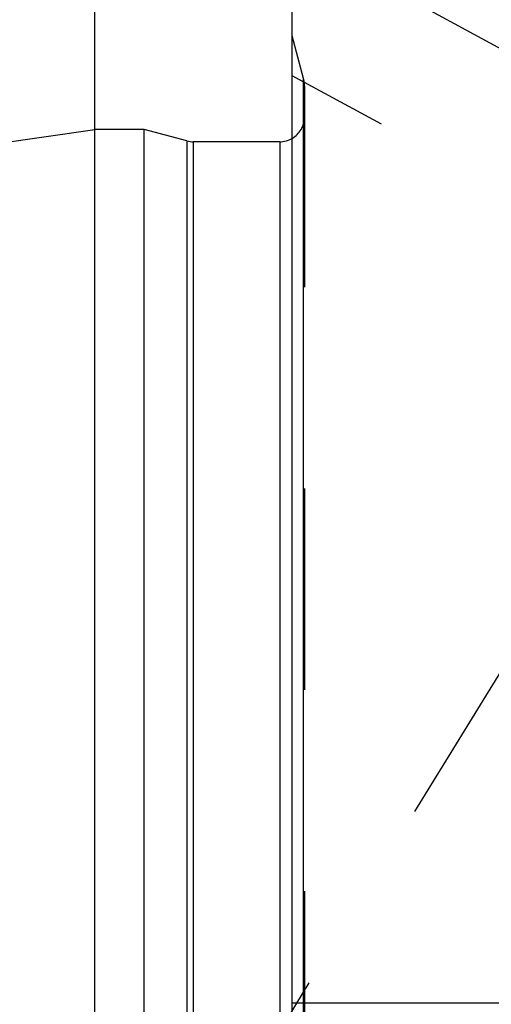
# Model space of a CAD drawing. Units: millimetres. Extents: x 0 to 594, y 0 to 420.
# Drawn here: x 334 to 341, y 247 to 263 of the extents above; entities that cross this region are included whole.
import ezdxf

# ---------------------------------------------------------------- set-up
doc = ezdxf.new("R2010")
doc.units = ezdxf.units.MM
doc.header["$LTSCALE"] = 32.67
doc.linetypes.add('CENTER', pattern=[0.6, 0.375, -0.075, 0.075, -0.075])
doc.linetypes.add('HIDDEN', pattern=[0.2, 0.1, -0.1])
doc.layers.get('0').update_dxf_attribs({"linetype": 'CONTINUOUS'})
for name, color, linetype in [('606553827-000_AXIS', 7, 'CONTINUOUS'), ('606553827-000_CL', 7, 'CONTINUOUS'), ('606553827-000_HL', 7, 'CONTINUOUS')]:
    doc.layers.add(name, color=color, linetype=linetype)
doc.styles.get("Standard").update_dxf_attribs({"font": 'TXT.SHX', "width": 0.7})
doc.dimstyles.new('DIMSTYLE_4', dxfattribs={"dimtxt": 3.5, "dimasz": 3.5, "dimexe": 0.18, "dimexo": 0.0625, "dimgap": 0.09, "dimtad": 1, "dimdec": 3, "dimdsep": 46, "dimtxsty": 'STANDARD', "dimblk": '_FILLED', "dimblk1": '_FILLED', "dimblk2": '_FILLED', "dimcen": 0.09, "dimclrt": 2, "dimadec": 0, "dimazin": 0, "dimtp": 0.15, "dimtm": 0.15, "dimtfac": 1, "dimtdec": 3, "dimtofl": 0, "dimtmove": 0, "dimatfit": 3, "dimldrblk": '_FILLED', "dimfxl": 1, "dimtolj": 1, "dimarcsym": 0})

# ---------------------------------------------------------------- blocks, each defined once
blk = doc.blocks.new('_FILLED')
at = {"color": 0, "linetype": 'BYBLOCK'}
blk.add_solid([(0, 0), (-1, 0.125), (-1, -0.125)], dxfattribs=at)
blk = doc.blocks.new('*D7')
at = {"color": 3, "linetype": 'CONTINUOUS'}
for p, q in [((335.026, 254.877), (335.026, 300.502)), ((455.026, 243.079), (455.026, 300.502)), ((335.026, 299.002), (395.026, 299.002)), ((455.026, 299.002), (395.026, 299.002))]:
    blk.add_line(p, q, dxfattribs=at)
at = {"color": 3, "linetype": 'CONTINUOUS', "xscale": 3.5, "yscale": 3.5, "zscale": 3.5, "rotation": 180}
blk.add_blockref('_FILLED', (335.026, 299.002), dxfattribs=at)
at = {"color": 3, "linetype": 'CONTINUOUS', "xscale": 3.5, "yscale": 3.5, "zscale": 3.5}
blk.add_blockref('_FILLED', (455.026, 299.002), dxfattribs=at)
at = {"color": 2, "linetype": 'CONTINUOUS', "insert": (395.026, 303.377), "char_height": 3.5, "width": 7.5, "attachment_point": 2, "line_spacing_factor": 0.9}
blk.add_mtext('120', dxfattribs=at)

msp = doc.modelspace()

# ---------------------------------------------------------------- linework, layer by layer
at = {"layer": '606553827-000_AXIS', "color": 3, "linetype": 'CENTER'}
for p, q in [((334.1528333, 236.353281), (355.909484, 271.7643048)), ((334.7574483, 266.2557791), (351.8465102, 256.9844197))]:
    msp.add_line(p, q, dxfattribs=at)
at = {"layer": '606553827-000_CL', "color": 7, "linetype": 'CONTINUOUS'}
for p, q in [((338.2257683, 207.2274046), (338.2257683, 270.7774044)), ((267.6525409, 251.3987135), (335.0257683, 261.2274044)), ((335.0257683, 216.7774044), (335.0257683, 261.2274044)), ((335.8257683, 261.2274044), (335.0257683, 261.2274044)), ((335.8257683, 216.7774044), (335.8257683, 261.2274044)), ((336.5213119, 261.0410341), (335.8257683, 261.2274044)), ((338.0257683, 261.0274044), (336.6248395, 261.0274044)), ((338.2257683, 247.0524044), (354.1257683, 247.0524044))]:
    msp.add_line(p, q, dxfattribs=at)
at = {"layer": '606553827-000_CL', "color": 9, "linetype": 'CONTINUOUS'}
for p, q in [((338.4121386, 215.9524044), (338.4121386, 262.0524044)), ((336.5213119, 261.0410341), (336.5213119, 216.9637748)), ((336.6248395, 261.0274044), (336.6248395, 216.9774044)), ((338.0257683, 261.0274044), (338.0257683, 216.9774044))]:
    msp.add_line(p, q, dxfattribs=at)
at = {"layer": '606553827-000_CL', "color": 7, "linetype": 'CONTINUOUS'}
for centre, start, end in [((336.6248395, 261.4274044), 255, 270), ((338.0257683, 261.4274044), 270, 300)]:
    msp.add_arc(centre, 0.4, start, end, dxfattribs=at)
at = {"layer": '606553827-000_HL', "color": 6, "linetype": 'HIDDEN'}
for p, q in [((338.4121386, 262.0524044), (338.2257683, 262.747948)), ((345.418893, 258.1962244), (338.2256428, 262.0987914)), ((338.4257683, 261.9333182), (338.4257683, 261.9488763)), ((338.4257683, 261.9333182), (338.4257683, 216.0559331)), ((345.341258, 258.5081818), (335.7340542, 242.8715413))]:
    msp.add_line(p, q, dxfattribs=at)
for centre, start, end in [((338.0257683, 261.9488768), 0, 15), ((338.0257683, 261.4274044), 300, 360)]:
    msp.add_arc(centre, 0.4, start, end, dxfattribs=at)

# ---------------------------------------------------------------- dimensions: what is measured, and where the dimension line sits
at = {"color": 3, "linetype": 'CONTINUOUS'}
dim = msp.add_linear_dim(base=(455.0257683, 299.0024044), p1=(335.0257683, 254.8773456), p2=(455.0257683, 243.0789966), dimstyle='DIMSTYLE_4', dxfattribs=at)
dim.commit()
dim.dimension.update_dxf_attribs({"geometry": '*D7', "text_midpoint": (391.2757683, 301.6274044), "dimtype": 160})

doc.saveas('drawing.dxf')
